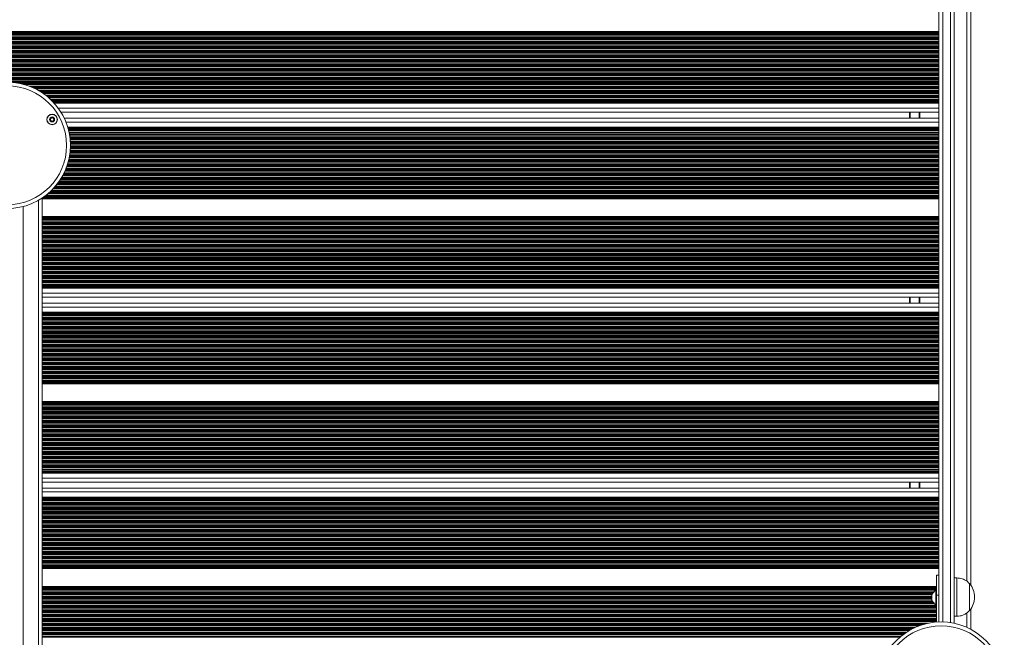
# Model space of a CAD drawing. Units: millimetres. Extents: x 6016 to 23303, y 3067 to 18902.
# Drawn here: x 17331 to 18102, y 6771 to 7255 of the extents above; entities that cross this region are included whole.
import ezdxf

# ---------------------------------------------------------------- set-up
doc = ezdxf.new("R2010")
doc.units = ezdxf.units.MM
doc.header["$LTSCALE"] = 100

msp = doc.modelspace()

# ---------------------------------------------------------------- linework, layer by layer
at = {"color": 7, "linetype": 'Continuous', "lineweight": 18}
for p, q in [((18050.96, 6783.24), (18050.96, 7529.45)), ((18062.96, 7530.39), (18062.96, 6782.2)), ((18075.96, 6812.04), (18075.96, 7500.52)), ((18050.96, 7194.26), (17353.25, 7194.26)), ((18050.96, 7191.63), (17356.13, 7191.63)), ((18050.96, 7190.76), (17357, 7190.76)), ((18050.96, 7182.45), (17363.46, 7182.45)), ((18027.96, 7177.65), (18027.96, 7182.45)), ((18050.96, 7177.65), (17366.07, 7177.65)), ((18050.96, 7169.33), (17369.15, 7169.33)), ((18050.96, 7168.46), (17369.37, 7168.46)), ((18050.96, 7165.84), (17369.96, 7165.84)), ((17348.8, 7115.2), (17348.8, 6352.4)), ((18050.96, 7049.46), (17348.8, 7049.46)), ((18050.96, 7046.83), (17348.8, 7046.83)), ((18050.96, 7045.96), (17348.8, 7045.96)), ((18050.96, 7037.65), (17348.8, 7037.65)), ((18050.96, 7032.85), (17348.8, 7032.85)), ((18027.96, 7032.85), (18027.96, 7037.65)), ((18050.96, 7024.53), (17348.8, 7024.53)), ((18050.96, 7023.66), (17348.8, 7023.66)), ((18050.96, 7021.04), (17348.8, 7021.04)), ((18050.96, 6904.66), (17348.8, 6904.66)), ((18050.96, 6902.03), (17348.8, 6902.03)), ((18050.96, 6901.16), (17348.8, 6901.16)), ((18050.96, 6892.85), (17348.8, 6892.85)), ((18050.96, 6888.05), (17348.8, 6888.05)), ((18027.96, 6888.05), (18027.96, 6892.85)), ((18050.96, 6879.73), (17348.8, 6879.73)), ((18050.96, 6878.86), (17348.8, 6878.86)), ((18050.96, 6876.24), (17348.8, 6876.24)), ((18050.96, 6820.02), (18048.96, 6820.02)), ((18048.96, 6804.3), (18048.96, 6820.02)), ((18064.96, 6817.78), (18062.96, 6817.78)), ((18064.96, 6817.78), (18064.96, 6787.78)), ((18074.96, 6813.28), (18074.96, 6792.28)), ((18074.96, 6813.28), (18074.96, 6792.28)), ((18045.55, 6805.02), (18045.55, 6799.82)), ((18048.96, 6807.92), (18048.46, 6807.92)), ((18048.46, 6796.92), (18048.46, 6807.92)), ((18050.96, 6804.3), (18048.96, 6804.3)), ((18048.96, 6783.13), (18048.96, 6804.3)), ((18048.46, 6796.92), (18048.96, 6796.92)), ((18075.96, 6777.46), (18075.96, 6793.52)), ((18062.96, 6787.78), (18064.96, 6787.78))]:
    msp.add_line(p, q, dxfattribs=at)
at = {"color": 8, "linetype": 'Continuous', "lineweight": 18}
for p, q in [((18053.96, 7529.34), (18053.96, 6783.26)), ((18059.96, 6782.74), (18059.96, 7529.86)), ((18072.96, 6815.15), (18072.96, 7497.46)), ((18050.96, 7245.45), (17315.97, 7245.45)), ((18050.96, 7244.8), (17315.97, 7244.8)), ((18050.96, 7244.2), (17315.97, 7244.2)), ((18050.96, 7244.04), (17315.97, 7244.04)), ((18050.96, 7243.35), (17315.97, 7243.35)), ((18050.96, 7243.19), (17315.97, 7243.19)), ((18050.96, 7242.59), (17315.97, 7242.59)), ((18050.96, 7241.3), (17315.97, 7241.3)), ((18050.96, 7240.7), (17315.97, 7240.7)), ((18050.96, 7240.54), (17315.97, 7240.54)), ((18050.96, 7239.85), (17315.97, 7239.85)), ((18050.96, 7239.69), (17315.97, 7239.69)), ((18050.96, 7239.09), (17315.97, 7239.09)), ((18050.96, 7237.8), (17315.97, 7237.8)), ((18050.96, 7237.2), (17315.97, 7237.2)), ((18050.96, 7237.04), (17315.97, 7237.04)), ((18050.96, 7236.35), (17315.97, 7236.35)), ((18050.96, 7236.19), (17315.97, 7236.19)), ((18050.96, 7235.59), (17315.97, 7235.59)), ((18050.96, 7234.3), (17315.97, 7234.3)), ((18050.96, 7233.7), (17315.97, 7233.7)), ((18050.96, 7233.54), (17315.97, 7233.54)), ((18050.96, 7232.85), (17315.97, 7232.85)), ((18050.96, 7232.69), (17315.97, 7232.69)), ((18050.96, 7232.09), (17315.97, 7232.09)), ((18050.96, 7230.8), (17315.97, 7230.8)), ((18050.96, 7230.2), (17315.97, 7230.2)), ((18050.96, 7230.04), (17315.97, 7230.04)), ((18050.96, 7229.35), (17315.97, 7229.35)), ((18050.96, 7229.19), (17315.97, 7229.19)), ((18050.96, 7228.59), (17315.97, 7228.59)), ((18050.96, 7227.3), (17315.97, 7227.3)), ((18050.96, 7226.7), (17315.97, 7226.7)), ((18050.96, 7226.54), (17315.97, 7226.54)), ((18050.96, 7225.85), (17315.97, 7225.85)), ((18050.96, 7225.69), (17315.97, 7225.69)), ((18050.96, 7225.09), (17315.97, 7225.09)), ((18050.96, 7223.8), (17315.97, 7223.8)), ((18050.96, 7223.2), (17315.97, 7223.2)), ((18050.96, 7223.04), (17315.97, 7223.04)), ((18050.96, 7222.35), (17315.97, 7222.35)), ((18050.96, 7222.19), (17315.97, 7222.19)), ((18050.96, 7221.59), (17315.97, 7221.59)), ((18050.96, 7220.3), (17315.97, 7220.3)), ((18050.96, 7219.7), (17315.97, 7219.7)), ((18050.96, 7219.54), (17315.97, 7219.54)), ((18050.96, 7218.85), (17315.97, 7218.85)), ((18050.96, 7218.69), (17315.97, 7218.69)), ((18050.96, 7218.09), (17315.97, 7218.09)), ((18050.96, 7216.8), (17315.97, 7216.8)), ((18050.96, 7216.2), (17315.97, 7216.2)), ((18050.96, 7216.04), (17315.97, 7216.04)), ((18050.96, 7215.35), (17315.97, 7215.35)), ((18050.96, 7215.19), (17315.97, 7215.19)), ((18050.96, 7214.59), (17315.97, 7214.59)), ((18050.96, 7213.3), (17315.97, 7213.3)), ((18050.96, 7212.7), (17315.97, 7212.7)), ((18050.96, 7212.54), (17315.97, 7212.54)), ((18050.96, 7211.85), (17315.97, 7211.85)), ((18050.96, 7211.69), (17315.97, 7211.69)), ((18050.96, 7211.09), (17315.97, 7211.09)), ((18050.96, 7209.8), (17315.97, 7209.8)), ((18050.96, 7209.2), (17315.97, 7209.2)), ((18050.96, 7209.04), (17315.97, 7209.04)), ((18050.96, 7208.35), (17315.97, 7208.35)), ((18050.96, 7208.19), (17315.97, 7208.19)), ((18050.96, 7207.59), (17315.97, 7207.59)), ((18050.96, 7206.3), (17315.97, 7206.3)), ((18050.96, 7205.7), (17325.77, 7205.7)), ((18050.96, 7205.54), (17327.3, 7205.54)), ((18050.96, 7204.85), (17331.49, 7204.85)), ((18050.96, 7204.69), (17332.24, 7204.69)), ((18050.96, 7204.09), (17334.62, 7204.09)), ((18050.96, 7202.8), (17338.6, 7202.8)), ((18050.96, 7202.2), (17340.13, 7202.2)), ((18050.96, 7202.04), (17340.52, 7202.04)), ((18050.96, 7201.35), (17342.09, 7201.35)), ((18050.96, 7201.19), (17342.44, 7201.19)), ((18050.96, 7200.59), (17343.67, 7200.59)), ((18050.96, 7199.3), (17346.06, 7199.3)), ((18050.96, 7198.7), (17347.07, 7198.7)), ((18050.96, 7198.54), (17347.33, 7198.54)), ((18050.96, 7197.85), (17348.42, 7197.85)), ((18050.96, 7197.69), (17348.67, 7197.69)), ((18050.96, 7197.09), (17349.55, 7197.09)), ((18050.96, 7195.8), (17351.33, 7195.8)), ((18050.96, 7195.2), (17352.1, 7195.2)), ((18050.96, 7195.04), (17352.3, 7195.04)), ((18050.96, 7193.59), (17354.03, 7193.59)), ((18050.96, 7192.3), (17355.44, 7192.3)), ((18050.96, 7190.09), (17357.63, 7190.09)), ((18050.96, 7189.45), (17358.22, 7189.45)), ((18050.96, 7185.45), (17361.45, 7185.45)), ((18028.46, 7177.65), (18028.46, 7182.45)), ((18035.54, 7177.65), (18035.54, 7182.45)), ((18035.64, 7177.65), (18035.64, 7182.45)), ((18035.74, 7177.65), (18035.74, 7182.45)), ((18035.95, 7177.65), (18035.95, 7182.45)), ((18036.04, 7177.65), (18036.04, 7182.45)), ((18036.15, 7177.65), (18036.15, 7182.45)), ((18050.96, 7174.65), (17367.38, 7174.65)), ((18050.96, 7170.65), (17368.77, 7170.65)), ((18050.96, 7170), (17368.96, 7170)), ((18050.96, 7167.79), (17369.54, 7167.79)), ((18050.96, 7166.5), (17369.82, 7166.5)), ((18050.96, 7165.05), (17370.1, 7165.05)), ((18050.96, 7164.89), (17370.13, 7164.89)), ((18050.96, 7164.29), (17370.23, 7164.29)), ((18050.96, 7163), (17370.42, 7163)), ((18050.96, 7162.41), (17370.5, 7162.41)), ((18050.96, 7162.24), (17370.52, 7162.24)), ((18050.96, 7161.55), (17370.6, 7161.55)), ((18050.96, 7161.39), (17370.61, 7161.39)), ((18050.96, 7160.79), (17370.67, 7160.79)), ((18050.96, 7159.5), (17370.77, 7159.5)), ((18050.96, 7158.91), (17370.8, 7158.91)), ((18050.96, 7158.74), (17370.81, 7158.74)), ((18050.96, 7158.05), (17370.84, 7158.05)), ((18050.96, 7157.89), (17370.84, 7157.89)), ((18050.96, 7155.24), (17370.85, 7155.24)), ((18050.96, 7157.29), (17370.86, 7157.29)), ((18050.96, 7156), (17370.86, 7156)), ((18050.96, 7155.41), (17370.86, 7155.41)), ((18050.96, 7147.55), (17370.07, 7147.55)), ((18050.96, 7148.24), (17370.19, 7148.24)), ((18050.96, 7148.41), (17370.22, 7148.41)), ((18050.96, 7149), (17370.31, 7149)), ((18050.96, 7150.29), (17370.49, 7150.29)), ((18050.96, 7150.89), (17370.56, 7150.89)), ((18050.96, 7151.05), (17370.58, 7151.05)), ((18050.96, 7151.74), (17370.65, 7151.74)), ((18050.96, 7151.91), (17370.66, 7151.91)), ((18050.96, 7152.5), (17370.71, 7152.5)), ((18050.96, 7153.79), (17370.8, 7153.79)), ((18050.96, 7154.55), (17370.83, 7154.55)), ((18050.96, 7154.39), (17370.83, 7154.39)), ((18050.96, 7140.39), (17368.21, 7140.39)), ((18050.96, 7140.55), (17368.26, 7140.55)), ((18050.96, 7141.24), (17368.49, 7141.24)), ((18050.96, 7141.41), (17368.54, 7141.41)), ((18050.96, 7142), (17368.73, 7142)), ((18050.96, 7143.29), (17369.1, 7143.29)), ((18050.96, 7143.89), (17369.26, 7143.89)), ((18050.96, 7144.05), (17369.3, 7144.05)), ((18050.96, 7144.74), (17369.47, 7144.74)), ((18050.96, 7144.91), (17369.51, 7144.91)), ((18050.96, 7145.5), (17369.65, 7145.5)), ((18050.96, 7146.79), (17369.93, 7146.79)), ((18050.96, 7147.39), (17370.04, 7147.39)), ((18050.96, 7132.79), (17364.88, 7132.79)), ((18050.96, 7133.39), (17365.2, 7133.39)), ((18050.96, 7133.55), (17365.28, 7133.55)), ((18050.96, 7134.24), (17365.63, 7134.24)), ((18050.96, 7134.41), (17365.71, 7134.41)), ((18050.96, 7135), (17366, 7135)), ((18050.96, 7136.29), (17366.6, 7136.29)), ((18050.96, 7136.89), (17366.86, 7136.89)), ((18050.96, 7137.05), (17366.93, 7137.05)), ((18050.96, 7137.74), (17367.22, 7137.74)), ((18050.96, 7137.91), (17367.28, 7137.91)), ((18050.96, 7138.5), (17367.52, 7138.5)), ((18050.96, 7139.79), (17368, 7139.79)), ((18050.96, 7124.5), (17359.22, 7124.5)), ((18050.96, 7125.79), (17360.27, 7125.79)), ((18050.96, 7126.39), (17360.74, 7126.39)), ((18050.96, 7126.55), (17360.86, 7126.55)), ((18050.96, 7127.24), (17361.37, 7127.24)), ((18050.96, 7127.41), (17361.49, 7127.41)), ((18050.96, 7128), (17361.91, 7128)), ((18050.96, 7129.29), (17362.79, 7129.29)), ((18050.96, 7129.89), (17363.17, 7129.89)), ((18050.96, 7130.05), (17363.27, 7130.05)), ((18050.96, 7130.74), (17363.7, 7130.74)), ((18050.96, 7130.91), (17363.8, 7130.91)), ((18050.96, 7131.5), (17364.15, 7131.5)), ((18050.96, 7116.74), (17350.99, 7116.74)), ((18050.96, 7116.91), (17351.21, 7116.91)), ((18050.96, 7117.5), (17351.98, 7117.5)), ((18050.96, 7118.79), (17353.56, 7118.79)), ((18050.96, 7119.39), (17354.24, 7119.39)), ((18050.96, 7119.55), (17354.42, 7119.55)), ((18050.96, 7120.24), (17355.18, 7120.24)), ((18050.96, 7120.41), (17355.35, 7120.41)), ((18050.96, 7121), (17355.97, 7121)), ((18050.96, 7122.29), (17357.24, 7122.29)), ((18050.96, 7122.89), (17357.8, 7122.89)), ((18050.96, 7123.05), (17357.95, 7123.05)), ((18050.96, 7123.74), (17358.57, 7123.74)), ((18050.96, 7123.91), (17358.71, 7123.91)), ((17345.8, 7113.35), (17345.8, 6354.26)), ((18050.96, 7114.65), (17348.8, 7114.65)), ((18050.96, 7115.29), (17348.95, 7115.29)), ((18050.96, 7115.89), (17349.82, 7115.89)), ((18050.96, 7116.05), (17350.05, 7116.05)), ((17333.8, 7108.49), (17333.8, 6359.17)), ((18050.96, 7100.65), (17348.8, 7100.65)), ((18050.96, 7100), (17348.8, 7100)), ((18050.96, 7099.4), (17348.8, 7099.4)), ((18050.96, 7099.24), (17348.8, 7099.24)), ((18050.96, 7098.55), (17348.8, 7098.55)), ((18050.96, 7098.39), (17348.8, 7098.39)), ((18050.96, 7097.79), (17348.8, 7097.79)), ((18050.96, 7096.5), (17348.8, 7096.5)), ((18050.96, 7095.9), (17348.8, 7095.9)), ((18050.96, 7095.74), (17348.8, 7095.74)), ((18050.96, 7095.05), (17348.8, 7095.05)), ((18050.96, 7094.89), (17348.8, 7094.89)), ((18050.96, 7094.29), (17348.8, 7094.29)), ((18050.96, 7093), (17348.8, 7093)), ((18050.96, 7092.4), (17348.8, 7092.4)), ((18050.96, 7092.24), (17348.8, 7092.24)), ((18050.96, 7091.55), (17348.8, 7091.55)), ((18050.96, 7091.39), (17348.8, 7091.39)), ((18050.96, 7090.79), (17348.8, 7090.79)), ((18050.96, 7089.5), (17348.8, 7089.5)), ((18050.96, 7088.9), (17348.8, 7088.9)), ((18050.96, 7088.74), (17348.8, 7088.74)), ((18050.96, 7088.05), (17348.8, 7088.05)), ((18050.96, 7087.89), (17348.8, 7087.89)), ((18050.96, 7087.29), (17348.8, 7087.29)), ((18050.96, 7086), (17348.8, 7086)), ((18050.96, 7085.4), (17348.8, 7085.4)), ((18050.96, 7085.24), (17348.8, 7085.24)), ((18050.96, 7084.55), (17348.8, 7084.55)), ((18050.96, 7084.39), (17348.8, 7084.39)), ((18050.96, 7083.79), (17348.8, 7083.79)), ((18050.96, 7082.5), (17348.8, 7082.5)), ((18050.96, 7081.9), (17348.8, 7081.9)), ((18050.96, 7081.74), (17348.8, 7081.74)), ((18050.96, 7081.05), (17348.8, 7081.05)), ((18050.96, 7080.89), (17348.8, 7080.89)), ((18050.96, 7080.29), (17348.8, 7080.29)), ((18050.96, 7079), (17348.8, 7079)), ((18050.96, 7078.4), (17348.8, 7078.4)), ((18050.96, 7078.24), (17348.8, 7078.24)), ((18050.96, 7077.55), (17348.8, 7077.55)), ((18050.96, 7077.39), (17348.8, 7077.39)), ((18050.96, 7076.79), (17348.8, 7076.79)), ((18050.96, 7075.5), (17348.8, 7075.5)), ((18050.96, 7074.9), (17348.8, 7074.9)), ((18050.96, 7074.74), (17348.8, 7074.74)), ((18050.96, 7074.05), (17348.8, 7074.05)), ((18050.96, 7073.89), (17348.8, 7073.89)), ((18050.96, 7073.29), (17348.8, 7073.29)), ((18050.96, 7072), (17348.8, 7072)), ((18050.96, 7071.4), (17348.8, 7071.4)), ((18050.96, 7071.24), (17348.8, 7071.24)), ((18050.96, 7070.55), (17348.8, 7070.55)), ((18050.96, 7070.39), (17348.8, 7070.39)), ((18050.96, 7069.79), (17348.8, 7069.79)), ((18050.96, 7068.5), (17348.8, 7068.5)), ((18050.96, 7067.9), (17348.8, 7067.9)), ((18050.96, 7067.74), (17348.8, 7067.74)), ((18050.96, 7067.05), (17348.8, 7067.05)), ((18050.96, 7066.89), (17348.8, 7066.89)), ((18050.96, 7066.29), (17348.8, 7066.29)), ((18050.96, 7065), (17348.8, 7065)), ((18050.96, 7064.4), (17348.8, 7064.4)), ((18050.96, 7064.24), (17348.8, 7064.24)), ((18050.96, 7063.55), (17348.8, 7063.55)), ((18050.96, 7063.39), (17348.8, 7063.39)), ((18050.96, 7062.79), (17348.8, 7062.79)), ((18050.96, 7061.5), (17348.8, 7061.5)), ((18050.96, 7060.9), (17348.8, 7060.9)), ((18050.96, 7060.74), (17348.8, 7060.74)), ((18050.96, 7060.05), (17348.8, 7060.05)), ((18050.96, 7059.89), (17348.8, 7059.89)), ((18050.96, 7059.29), (17348.8, 7059.29)), ((18050.96, 7058), (17348.8, 7058)), ((18050.96, 7057.4), (17348.8, 7057.4)), ((18050.96, 7057.24), (17348.8, 7057.24)), ((18050.96, 7056.55), (17348.8, 7056.55)), ((18050.96, 7056.39), (17348.8, 7056.39)), ((18050.96, 7055.79), (17348.8, 7055.79)), ((18050.96, 7054.5), (17348.8, 7054.5)), ((18050.96, 7053.9), (17348.8, 7053.9)), ((18050.96, 7053.74), (17348.8, 7053.74)), ((18050.96, 7053.05), (17348.8, 7053.05)), ((18050.96, 7052.89), (17348.8, 7052.89)), ((18050.96, 7052.29), (17348.8, 7052.29)), ((18050.96, 7051), (17348.8, 7051)), ((18050.96, 7050.4), (17348.8, 7050.4)), ((18050.96, 7050.24), (17348.8, 7050.24)), ((18050.96, 7048.79), (17348.8, 7048.79)), ((18050.96, 7047.5), (17348.8, 7047.5)), ((18050.96, 7045.29), (17348.8, 7045.29)), ((18050.96, 7044.65), (17348.8, 7044.65)), ((18050.96, 7040.65), (17348.8, 7040.65)), ((18028.46, 7032.85), (18028.46, 7037.65)), ((18035.54, 7032.85), (18035.54, 7037.65)), ((18035.64, 7032.85), (18035.64, 7037.65)), ((18035.74, 7032.85), (18035.74, 7037.65)), ((18035.95, 7032.85), (18035.95, 7037.65)), ((18036.04, 7032.85), (18036.04, 7037.65)), ((18036.15, 7032.85), (18036.15, 7037.65)), ((18050.96, 7029.85), (17348.8, 7029.85)), ((18050.96, 7025.85), (17348.8, 7025.85)), ((18050.96, 7025.2), (17348.8, 7025.2)), ((18050.96, 7022.99), (17348.8, 7022.99)), ((18050.96, 7021.7), (17348.8, 7021.7)), ((18050.96, 7020.25), (17348.8, 7020.25)), ((18050.96, 7020.09), (17348.8, 7020.09)), ((18050.96, 7019.49), (17348.8, 7019.49)), ((18050.96, 7018.2), (17348.8, 7018.2)), ((18050.96, 7017.61), (17348.8, 7017.61)), ((18050.96, 7017.44), (17348.8, 7017.44)), ((18050.96, 7016.75), (17348.8, 7016.75)), ((18050.96, 7016.59), (17348.8, 7016.59)), ((18050.96, 7015.99), (17348.8, 7015.99)), ((18050.96, 7014.7), (17348.8, 7014.7)), ((18050.96, 7014.11), (17348.8, 7014.11)), ((18050.96, 7013.94), (17348.8, 7013.94)), ((18050.96, 7013.25), (17348.8, 7013.25)), ((18050.96, 7013.09), (17348.8, 7013.09)), ((18050.96, 7012.49), (17348.8, 7012.49)), ((18050.96, 7011.2), (17348.8, 7011.2)), ((18050.96, 7010.61), (17348.8, 7010.61)), ((18050.96, 7010.44), (17348.8, 7010.44)), ((18050.96, 7009.75), (17348.8, 7009.75)), ((18050.96, 7009.59), (17348.8, 7009.59)), ((18050.96, 7008.99), (17348.8, 7008.99)), ((18050.96, 7007.7), (17348.8, 7007.7)), ((18050.96, 7007.11), (17348.8, 7007.11)), ((18050.96, 7006.94), (17348.8, 7006.94)), ((18050.96, 7006.25), (17348.8, 7006.25)), ((18050.96, 7006.09), (17348.8, 7006.09)), ((18050.96, 7005.49), (17348.8, 7005.49)), ((18050.96, 7004.2), (17348.8, 7004.2)), ((18050.96, 7003.61), (17348.8, 7003.61)), ((18050.96, 7003.44), (17348.8, 7003.44)), ((18050.96, 7002.75), (17348.8, 7002.75)), ((18050.96, 7002.59), (17348.8, 7002.59)), ((18050.96, 7001.99), (17348.8, 7001.99)), ((18050.96, 7000.7), (17348.8, 7000.7)), ((18050.96, 7000.11), (17348.8, 7000.11)), ((18050.96, 6999.94), (17348.8, 6999.94)), ((18050.96, 6999.25), (17348.8, 6999.25)), ((18050.96, 6999.09), (17348.8, 6999.09)), ((18050.96, 6998.49), (17348.8, 6998.49)), ((18050.96, 6997.2), (17348.8, 6997.2)), ((18050.96, 6996.61), (17348.8, 6996.61)), ((18050.96, 6996.44), (17348.8, 6996.44)), ((18050.96, 6995.75), (17348.8, 6995.75)), ((18050.96, 6995.59), (17348.8, 6995.59)), ((18050.96, 6994.99), (17348.8, 6994.99)), ((18050.96, 6993.7), (17348.8, 6993.7)), ((18050.96, 6993.11), (17348.8, 6993.11)), ((18050.96, 6992.94), (17348.8, 6992.94)), ((18050.96, 6992.25), (17348.8, 6992.25)), ((18050.96, 6992.09), (17348.8, 6992.09)), ((18050.96, 6991.49), (17348.8, 6991.49)), ((18050.96, 6990.2), (17348.8, 6990.2)), ((18050.96, 6989.61), (17348.8, 6989.61)), ((18050.96, 6989.44), (17348.8, 6989.44)), ((18050.96, 6988.75), (17348.8, 6988.75)), ((18050.96, 6988.59), (17348.8, 6988.59)), ((18050.96, 6987.99), (17348.8, 6987.99)), ((18050.96, 6986.7), (17348.8, 6986.7)), ((18050.96, 6986.11), (17348.8, 6986.11)), ((18050.96, 6985.94), (17348.8, 6985.94)), ((18050.96, 6985.25), (17348.8, 6985.25)), ((18050.96, 6985.09), (17348.8, 6985.09)), ((18050.96, 6984.49), (17348.8, 6984.49)), ((18050.96, 6983.2), (17348.8, 6983.2)), ((18050.96, 6982.61), (17348.8, 6982.61)), ((18050.96, 6982.44), (17348.8, 6982.44)), ((18050.96, 6981.75), (17348.8, 6981.75)), ((18050.96, 6981.59), (17348.8, 6981.59)), ((18050.96, 6980.99), (17348.8, 6980.99)), ((18050.96, 6979.7), (17348.8, 6979.7)), ((18050.96, 6979.11), (17348.8, 6979.11)), ((18050.96, 6978.94), (17348.8, 6978.94)), ((18050.96, 6978.25), (17348.8, 6978.25)), ((18050.96, 6978.09), (17348.8, 6978.09)), ((18050.96, 6977.49), (17348.8, 6977.49)), ((18050.96, 6976.2), (17348.8, 6976.2)), ((18050.96, 6975.61), (17348.8, 6975.61)), ((18050.96, 6975.44), (17348.8, 6975.44)), ((18050.96, 6974.75), (17348.8, 6974.75)), ((18050.96, 6974.59), (17348.8, 6974.59)), ((18050.96, 6973.99), (17348.8, 6973.99)), ((18050.96, 6972.7), (17348.8, 6972.7)), ((18050.96, 6972.11), (17348.8, 6972.11)), ((18050.96, 6971.94), (17348.8, 6971.94)), ((18050.96, 6971.25), (17348.8, 6971.25)), ((18050.96, 6971.09), (17348.8, 6971.09)), ((18050.96, 6970.49), (17348.8, 6970.49)), ((18050.96, 6969.85), (17348.8, 6969.85)), ((18050.96, 6955.85), (17348.8, 6955.85)), ((18050.96, 6955.2), (17348.8, 6955.2)), ((18050.96, 6954.6), (17348.8, 6954.6)), ((18050.96, 6954.44), (17348.8, 6954.44)), ((18050.96, 6953.75), (17348.8, 6953.75)), ((18050.96, 6953.59), (17348.8, 6953.59)), ((18050.96, 6952.99), (17348.8, 6952.99)), ((18050.96, 6951.7), (17348.8, 6951.7)), ((18050.96, 6951.1), (17348.8, 6951.1)), ((18050.96, 6950.94), (17348.8, 6950.94)), ((18050.96, 6950.25), (17348.8, 6950.25)), ((18050.96, 6950.09), (17348.8, 6950.09)), ((18050.96, 6949.49), (17348.8, 6949.49)), ((18050.96, 6948.2), (17348.8, 6948.2)), ((18050.96, 6947.6), (17348.8, 6947.6)), ((18050.96, 6947.44), (17348.8, 6947.44)), ((18050.96, 6946.75), (17348.8, 6946.75)), ((18050.96, 6946.59), (17348.8, 6946.59)), ((18050.96, 6945.99), (17348.8, 6945.99)), ((18050.96, 6944.7), (17348.8, 6944.7)), ((18050.96, 6944.1), (17348.8, 6944.1)), ((18050.96, 6943.94), (17348.8, 6943.94)), ((18050.96, 6943.25), (17348.8, 6943.25)), ((18050.96, 6943.09), (17348.8, 6943.09)), ((18050.96, 6942.49), (17348.8, 6942.49)), ((18050.96, 6941.2), (17348.8, 6941.2)), ((18050.96, 6940.6), (17348.8, 6940.6)), ((18050.96, 6940.44), (17348.8, 6940.44)), ((18050.96, 6939.75), (17348.8, 6939.75)), ((18050.96, 6939.59), (17348.8, 6939.59)), ((18050.96, 6938.99), (17348.8, 6938.99)), ((18050.96, 6937.7), (17348.8, 6937.7)), ((18050.96, 6937.1), (17348.8, 6937.1)), ((18050.96, 6936.94), (17348.8, 6936.94)), ((18050.96, 6936.25), (17348.8, 6936.25)), ((18050.96, 6936.09), (17348.8, 6936.09)), ((18050.96, 6935.49), (17348.8, 6935.49)), ((18050.96, 6934.2), (17348.8, 6934.2)), ((18050.96, 6933.6), (17348.8, 6933.6)), ((18050.96, 6933.44), (17348.8, 6933.44)), ((18050.96, 6932.75), (17348.8, 6932.75)), ((18050.96, 6932.59), (17348.8, 6932.59)), ((18050.96, 6931.99), (17348.8, 6931.99)), ((18050.96, 6930.7), (17348.8, 6930.7)), ((18050.96, 6930.1), (17348.8, 6930.1)), ((18050.96, 6929.94), (17348.8, 6929.94)), ((18050.96, 6929.25), (17348.8, 6929.25)), ((18050.96, 6929.09), (17348.8, 6929.09)), ((18050.96, 6928.49), (17348.8, 6928.49)), ((18050.96, 6927.2), (17348.8, 6927.2)), ((18050.96, 6926.6), (17348.8, 6926.6)), ((18050.96, 6926.44), (17348.8, 6926.44)), ((18050.96, 6925.75), (17348.8, 6925.75)), ((18050.96, 6925.59), (17348.8, 6925.59)), ((18050.96, 6924.99), (17348.8, 6924.99)), ((18050.96, 6923.7), (17348.8, 6923.7)), ((18050.96, 6923.1), (17348.8, 6923.1)), ((18050.96, 6922.94), (17348.8, 6922.94)), ((18050.96, 6922.25), (17348.8, 6922.25)), ((18050.96, 6922.09), (17348.8, 6922.09)), ((18050.96, 6921.49), (17348.8, 6921.49)), ((18050.96, 6920.2), (17348.8, 6920.2)), ((18050.96, 6919.6), (17348.8, 6919.6)), ((18050.96, 6919.44), (17348.8, 6919.44)), ((18050.96, 6918.75), (17348.8, 6918.75)), ((18050.96, 6918.59), (17348.8, 6918.59)), ((18050.96, 6917.99), (17348.8, 6917.99)), ((18050.96, 6916.7), (17348.8, 6916.7)), ((18050.96, 6916.1), (17348.8, 6916.1)), ((18050.96, 6915.94), (17348.8, 6915.94)), ((18050.96, 6915.25), (17348.8, 6915.25)), ((18050.96, 6915.09), (17348.8, 6915.09)), ((18050.96, 6914.49), (17348.8, 6914.49)), ((18050.96, 6913.2), (17348.8, 6913.2)), ((18050.96, 6912.6), (17348.8, 6912.6)), ((18050.96, 6912.44), (17348.8, 6912.44)), ((18050.96, 6911.75), (17348.8, 6911.75)), ((18050.96, 6911.59), (17348.8, 6911.59)), ((18050.96, 6910.99), (17348.8, 6910.99)), ((18050.96, 6909.7), (17348.8, 6909.7)), ((18050.96, 6909.1), (17348.8, 6909.1)), ((18050.96, 6908.94), (17348.8, 6908.94)), ((18050.96, 6908.25), (17348.8, 6908.25)), ((18050.96, 6908.09), (17348.8, 6908.09)), ((18050.96, 6907.49), (17348.8, 6907.49)), ((18050.96, 6906.2), (17348.8, 6906.2)), ((18050.96, 6905.6), (17348.8, 6905.6)), ((18050.96, 6905.44), (17348.8, 6905.44)), ((18050.96, 6903.99), (17348.8, 6903.99)), ((18050.96, 6902.7), (17348.8, 6902.7)), ((18050.96, 6900.49), (17348.8, 6900.49)), ((18050.96, 6899.85), (17348.8, 6899.85)), ((18050.96, 6895.85), (17348.8, 6895.85)), ((18028.46, 6888.05), (18028.46, 6892.85)), ((18035.54, 6888.05), (18035.54, 6892.85)), ((18035.64, 6888.05), (18035.64, 6892.85)), ((18035.74, 6888.05), (18035.74, 6892.85)), ((18035.95, 6888.05), (18035.95, 6892.85)), ((18036.04, 6888.05), (18036.04, 6892.85)), ((18036.15, 6888.05), (18036.15, 6892.85)), ((18050.96, 6885.05), (17348.8, 6885.05)), ((18050.96, 6881.05), (17348.8, 6881.05)), ((18050.96, 6880.4), (17348.8, 6880.4)), ((18050.96, 6878.19), (17348.8, 6878.19)), ((18050.96, 6876.9), (17348.8, 6876.9)), ((18050.96, 6875.45), (17348.8, 6875.45)), ((18050.96, 6875.29), (17348.8, 6875.29)), ((18050.96, 6874.69), (17348.8, 6874.69)), ((18050.96, 6873.4), (17348.8, 6873.4)), ((18050.96, 6872.81), (17348.8, 6872.81)), ((18050.96, 6872.64), (17348.8, 6872.64)), ((18050.96, 6871.95), (17348.8, 6871.95)), ((18050.96, 6871.79), (17348.8, 6871.79)), ((18050.96, 6871.19), (17348.8, 6871.19)), ((18050.96, 6869.9), (17348.8, 6869.9)), ((18050.96, 6869.31), (17348.8, 6869.31)), ((18050.96, 6869.14), (17348.8, 6869.14)), ((18050.96, 6868.45), (17348.8, 6868.45)), ((18050.96, 6868.29), (17348.8, 6868.29)), ((18050.96, 6867.69), (17348.8, 6867.69)), ((18050.96, 6866.4), (17348.8, 6866.4)), ((18050.96, 6865.81), (17348.8, 6865.81)), ((18050.96, 6865.64), (17348.8, 6865.64)), ((18050.96, 6864.95), (17348.8, 6864.95)), ((18050.96, 6864.79), (17348.8, 6864.79)), ((18050.96, 6864.19), (17348.8, 6864.19)), ((18050.96, 6862.9), (17348.8, 6862.9)), ((18050.96, 6862.31), (17348.8, 6862.31)), ((18050.96, 6862.14), (17348.8, 6862.14)), ((18050.96, 6861.45), (17348.8, 6861.45)), ((18050.96, 6861.29), (17348.8, 6861.29)), ((18050.96, 6860.69), (17348.8, 6860.69)), ((18050.96, 6859.4), (17348.8, 6859.4)), ((18050.96, 6858.81), (17348.8, 6858.81)), ((18050.96, 6858.64), (17348.8, 6858.64)), ((18050.96, 6857.95), (17348.8, 6857.95)), ((18050.96, 6857.79), (17348.8, 6857.79)), ((18050.96, 6857.19), (17348.8, 6857.19)), ((18050.96, 6855.9), (17348.8, 6855.9)), ((18050.96, 6855.31), (17348.8, 6855.31)), ((18050.96, 6855.14), (17348.8, 6855.14)), ((18050.96, 6854.45), (17348.8, 6854.45)), ((18050.96, 6854.29), (17348.8, 6854.29)), ((18050.96, 6853.69), (17348.8, 6853.69)), ((18050.96, 6852.4), (17348.8, 6852.4)), ((18050.96, 6851.81), (17348.8, 6851.81)), ((18050.96, 6851.64), (17348.8, 6851.64)), ((18050.96, 6850.95), (17348.8, 6850.95)), ((18050.96, 6850.79), (17348.8, 6850.79)), ((18050.96, 6850.19), (17348.8, 6850.19)), ((18050.96, 6848.9), (17348.8, 6848.9)), ((18050.96, 6848.31), (17348.8, 6848.31)), ((18050.96, 6848.14), (17348.8, 6848.14)), ((18050.96, 6847.45), (17348.8, 6847.45)), ((18050.96, 6847.29), (17348.8, 6847.29)), ((18050.96, 6846.69), (17348.8, 6846.69)), ((18050.96, 6845.4), (17348.8, 6845.4)), ((18050.96, 6844.81), (17348.8, 6844.81)), ((18050.96, 6844.64), (17348.8, 6844.64)), ((18050.96, 6843.95), (17348.8, 6843.95)), ((18050.96, 6843.79), (17348.8, 6843.79)), ((18050.96, 6843.19), (17348.8, 6843.19)), ((18050.96, 6841.9), (17348.8, 6841.9)), ((18050.96, 6841.31), (17348.8, 6841.31)), ((18050.96, 6841.14), (17348.8, 6841.14)), ((18050.96, 6840.45), (17348.8, 6840.45)), ((18050.96, 6840.29), (17348.8, 6840.29)), ((18050.96, 6839.69), (17348.8, 6839.69)), ((18050.96, 6838.4), (17348.8, 6838.4)), ((18050.96, 6837.81), (17348.8, 6837.81)), ((18050.96, 6837.64), (17348.8, 6837.64)), ((18050.96, 6836.95), (17348.8, 6836.95)), ((18050.96, 6836.79), (17348.8, 6836.79)), ((18050.96, 6836.19), (17348.8, 6836.19)), ((18050.96, 6834.9), (17348.8, 6834.9)), ((18050.96, 6834.31), (17348.8, 6834.31)), ((18050.96, 6834.14), (17348.8, 6834.14)), ((18050.96, 6833.45), (17348.8, 6833.45)), ((18050.96, 6833.29), (17348.8, 6833.29)), ((18050.96, 6832.69), (17348.8, 6832.69)), ((18050.96, 6831.4), (17348.8, 6831.4)), ((18050.96, 6830.81), (17348.8, 6830.81)), ((18050.96, 6830.64), (17348.8, 6830.64)), ((18050.96, 6829.95), (17348.8, 6829.95)), ((18050.96, 6829.79), (17348.8, 6829.79)), ((18050.96, 6829.19), (17348.8, 6829.19)), ((18050.96, 6827.9), (17348.8, 6827.9)), ((18050.96, 6827.31), (17348.8, 6827.31)), ((18050.96, 6827.14), (17348.8, 6827.14)), ((18050.96, 6826.45), (17348.8, 6826.45)), ((18050.96, 6826.29), (17348.8, 6826.29)), ((18050.96, 6825.69), (17348.8, 6825.69)), ((18050.96, 6825.05), (17348.8, 6825.05)), ((18048.96, 6811.05), (17348.8, 6811.05)), ((18048.96, 6810.4), (17348.8, 6810.4)), ((18048.96, 6809.8), (17348.8, 6809.8)), ((18048.96, 6809.64), (17348.8, 6809.64)), ((18048.96, 6808.95), (17348.8, 6808.95)), ((18048.96, 6808.79), (17348.8, 6808.79)), ((18048.96, 6808.19), (17348.8, 6808.19)), ((18047.16, 6806.9), (17348.8, 6806.9)), ((18046.55, 6806.3), (17348.8, 6806.3)), ((18046.41, 6806.14), (17348.8, 6806.14)), ((18045.84, 6805.45), (17348.8, 6805.45)), ((18045.72, 6805.29), (17348.8, 6805.29)), ((18045.55, 6804.69), (17348.8, 6804.69)), ((18045.55, 6803.4), (17348.8, 6803.4)), ((18045.55, 6802.8), (17348.8, 6802.8)), ((18045.55, 6802.64), (17348.8, 6802.64)), ((18045.55, 6801.95), (17348.8, 6801.95)), ((18045.55, 6801.79), (17348.8, 6801.79)), ((18045.55, 6801.19), (17348.8, 6801.19)), ((18045.56, 6799.76), (18045.56, 6805.08)), ((18045.55, 6799.9), (17348.8, 6799.9)), ((18045.9, 6799.3), (17348.8, 6799.3)), ((18046.03, 6799.14), (17348.8, 6799.14)), ((18046.64, 6798.45), (17348.8, 6798.45)), ((18046.8, 6798.29), (17348.8, 6798.29)), ((18047.44, 6797.69), (17348.8, 6797.69)), ((18048.96, 6796.4), (17348.8, 6796.4)), ((18048.96, 6795.8), (17348.8, 6795.8)), ((18048.96, 6795.64), (17348.8, 6795.64)), ((18048.96, 6794.95), (17348.8, 6794.95)), ((18048.96, 6794.79), (17348.8, 6794.79)), ((18048.96, 6794.19), (17348.8, 6794.19)), ((18048.96, 6792.9), (17348.8, 6792.9)), ((18048.96, 6792.3), (17348.8, 6792.3)), ((18048.96, 6792.14), (17348.8, 6792.14)), ((18048.96, 6791.45), (17348.8, 6791.45)), ((18048.96, 6791.29), (17348.8, 6791.29)), ((18048.96, 6790.69), (17348.8, 6790.69)), ((18048.96, 6789.4), (17348.8, 6789.4)), ((18048.96, 6788.8), (17348.8, 6788.8)), ((18048.96, 6788.64), (17348.8, 6788.64)), ((18048.96, 6787.95), (17348.8, 6787.95)), ((18048.96, 6787.79), (17348.8, 6787.79)), ((18048.96, 6787.19), (17348.8, 6787.19)), ((18048.96, 6785.9), (17348.8, 6785.9)), ((18048.96, 6785.3), (17348.8, 6785.3)), ((18072.96, 6778.93), (18072.96, 6790.46)), ((18048.96, 6785.14), (17348.8, 6785.14)), ((18048.96, 6784.45), (17348.8, 6784.45)), ((18048.96, 6784.29), (17348.8, 6784.29)), ((18048.96, 6783.69), (17348.8, 6783.69)), ((18043.43, 6782.4), (17348.8, 6782.4)), ((18040.71, 6781.8), (17348.8, 6781.8)), ((18040.08, 6781.64), (17348.8, 6781.64)), ((18037.7, 6780.95), (17348.8, 6780.95)), ((18037.2, 6780.79), (17348.8, 6780.79)), ((18035.49, 6780.19), (17348.8, 6780.19)), ((18032.34, 6778.9), (17348.8, 6778.9)), ((18031.06, 6778.3), (17348.8, 6778.3)), ((18030.74, 6778.14), (17348.8, 6778.14)), ((18029.39, 6777.45), (17348.8, 6777.45)), ((18029.09, 6777.29), (17348.8, 6777.29)), ((18028.02, 6776.69), (17348.8, 6776.69)), ((18025.9, 6775.4), (17348.8, 6775.4)), ((18024.99, 6774.8), (17348.8, 6774.8)), ((18024.76, 6774.64), (17348.8, 6774.64)), ((18023.77, 6773.95), (17348.8, 6773.95)), ((18023.55, 6773.79), (17348.8, 6773.79)), ((18022.74, 6773.19), (17348.8, 6773.19)), ((18021.12, 6771.9), (17348.8, 6771.9)), ((18020.41, 6771.3), (17348.8, 6771.3))]:
    msp.add_line(p, q, dxfattribs=at)
at = {"color": 7, "linetype": 'Continuous', "lineweight": 18}
for centre, radius in [((17321.37, 7156.4), 49.5), ((17321.37, 7156.4), 46.5), ((17356.53, 7176.7), 4.1), ((17356.53, 7176.7), 4), ((17356.53, 7176.7), 1.97), ((18052.69, 6733.77), 49.5), ((18052.69, 6733.77), 46.5)]:
    msp.add_circle(centre, radius, dxfattribs=at)
for centre, radius, start, end in [((17356.53, 7176.7), 1.32, 157.77994, 217.77994), ((17356.53, 7176.7), 1.32, 97.77994, 157.77994), ((17356.53, 7176.7), 1.32, 217.77994, 277.77994), ((17356.53, 7176.7), 1.32, 37.77994, 97.77994), ((17356.53, 7176.7), 1.32, 277.77994, 337.77994), ((17356.53, 7176.7), 1.32, 337.77994, 37.77994), ((18063.18, 6802.78), 15.78, 0, 41.70892), ((18045.65, 6805.02), 0.1, 145.12705, 180), ((18054.59, 6798.79), 11, 123.881, 145.12705), ((18063.18, 6802.78), 15.78, 318.29108, 0), ((18045.65, 6799.82), 0.1, 180, 214.87295), ((18054.59, 6806.05), 11, 214.87295, 236.119)]:
    msp.add_arc(centre, radius, start, end, dxfattribs=at)
for points, knots in [([(17357.27, 7178.53), (17357.27, 7178.53), (17357.25, 7178.53), (17357.21, 7178.52), (17357.12, 7178.47), (17356.91, 7178.29), (17356.62, 7178.05), (17356.18, 7177.97), (17355.83, 7178.09), (17355.58, 7178.2), (17355.43, 7178.27), (17355.36, 7178.27), (17355.33, 7178.27), (17355.32, 7178.26), (17355.32, 7178.26)], [0, 0, 0, 0, 0.012047, 0.026509, 0.056165, 0.153106, 0.406064, 0.574479, 0.747564, 0.901675, 0.962717, 0.979959, 0.993767, 1, 1, 1, 1]), ([(17358.48, 7176.97), (17358.48, 7176.97), (17358.48, 7176.98), (17358.47, 7177), (17358.44, 7177.02), (17358.39, 7177.05), (17358.25, 7177.11), (17357.99, 7177.2), (17357.67, 7177.36), (17357.41, 7177.73), (17357.37, 7178.11), (17357.34, 7178.38), (17357.32, 7178.48), (17357.29, 7178.52), (17357.28, 7178.52), (17357.27, 7178.53)], [0, 0, 0, 0, 0.006232, 0.017772, 0.031678, 0.048364, 0.098405, 0.252507, 0.42558, 0.593984, 0.846925, 0.94386, 0.980024, 0.990645, 1, 1, 1, 1]), ([(17355.32, 7178.26), (17355.31, 7178.25), (17355.3, 7178.24), (17355.29, 7178.19), (17355.3, 7178), (17355.37, 7177.67), (17355.37, 7177.17), (17355.02, 7176.81), (17354.74, 7176.63), (17354.6, 7176.5), (17354.57, 7176.46), (17354.57, 7176.44), (17354.57, 7176.43)], [0, 0, 0, 0, 0.011122, 0.024216, 0.071275, 0.271789, 0.5, 0.728211, 0.928725, 0.975784, 0.988878, 1, 1, 1, 1]), ([(17354.57, 7176.43), (17354.57, 7176.43), (17354.57, 7176.41), (17354.59, 7176.4), (17354.61, 7176.38), (17354.66, 7176.35), (17354.81, 7176.28), (17355.06, 7176.19), (17355.39, 7176.03), (17355.65, 7175.67), (17355.68, 7175.29), (17355.71, 7175.02), (17355.74, 7174.91), (17355.76, 7174.88), (17355.77, 7174.87), (17355.78, 7174.87)], [0, 0, 0, 0, 0.0062323, 0.0177721, 0.0316777, 0.0483645, 0.0984054, 0.2525065, 0.42558, 0.5939843, 0.8469253, 0.9438597, 0.9800242, 0.9906448, 1, 1, 1, 1]), ([(17355.78, 7174.87), (17355.79, 7174.87), (17355.81, 7174.86), (17355.85, 7174.88), (17355.94, 7174.93), (17356.14, 7175.1), (17356.43, 7175.35), (17356.87, 7175.43), (17357.22, 7175.31), (17357.47, 7175.2), (17357.63, 7175.13), (17357.69, 7175.12), (17357.72, 7175.13), (17357.73, 7175.14), (17357.74, 7175.14)], [0, 0, 0, 0, 0.012047, 0.026509, 0.056165, 0.153106, 0.406064, 0.574479, 0.747564, 0.901675, 0.962717, 0.979959, 0.993767, 1, 1, 1, 1]), ([(17357.74, 7175.14), (17357.74, 7175.14), (17357.75, 7175.16), (17357.77, 7175.21), (17357.76, 7175.4), (17357.68, 7175.72), (17357.69, 7176.23), (17358.03, 7176.59), (17358.32, 7176.77), (17358.46, 7176.89), (17358.48, 7176.94), (17358.48, 7176.96), (17358.48, 7176.97)], [0, 0, 0, 0, 0.011122, 0.024216, 0.071275, 0.271789, 0.5, 0.728211, 0.928725, 0.975784, 0.988878, 1, 1, 1, 1]), ([(18074.96, 6813.28), (18074.33, 6813.92), (18073.16, 6815.12), (18071.15, 6816.39), (18069.11, 6817.2), (18067.04, 6817.61), (18065.63, 6817.73), (18064.96, 6817.78)], [0, 0, 0, 0, 0.238994, 0.443188, 0.624607, 0.819837, 1, 1, 1, 1]), ([(18064.96, 6787.78), (18065.83, 6787.85), (18067.67, 6788), (18070.31, 6788.74), (18072.86, 6790.17), (18074.22, 6791.53), (18074.96, 6792.28)], [0, 0, 0, 0, 0.231924, 0.489905, 0.722364, 1, 1, 1, 1])]:
    msp.add_open_spline(points, degree=3, knots=knots, dxfattribs=at)

doc.saveas('drawing.dxf')
